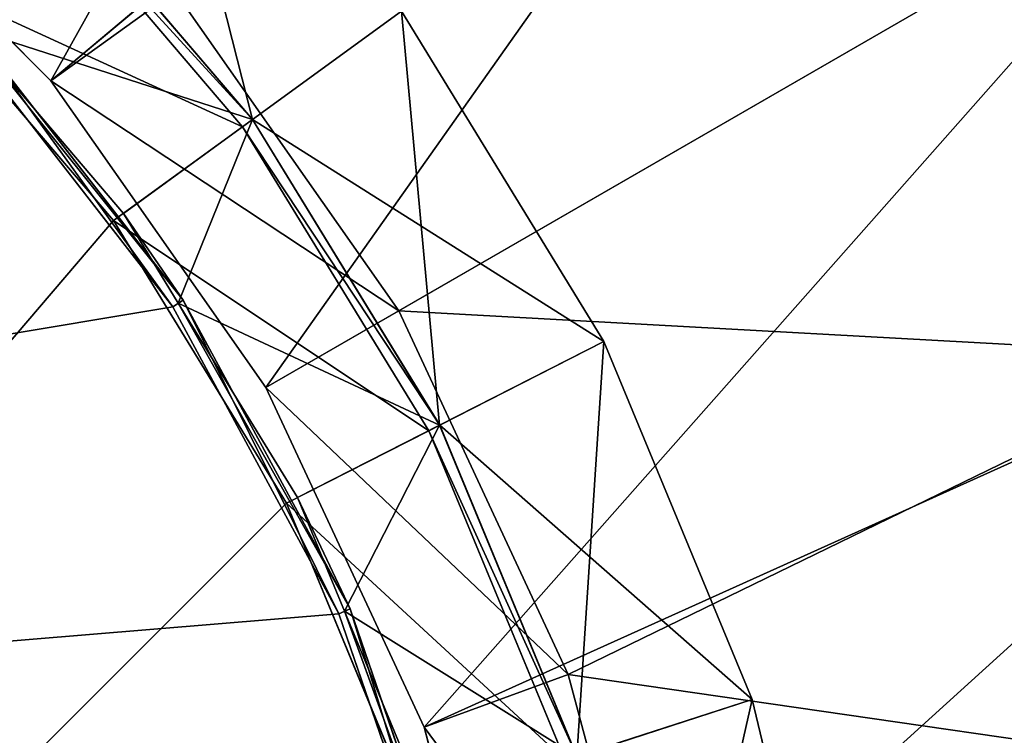
# Model space of a CAD drawing. Units: millimetres. Extents: x -572 to 47, y -330 to 800.
# Drawn here: x -131 to -51, y 40 to 98 of the extents above; entities that cross this region are included whole.
import ezdxf

# ---------------------------------------------------------------- set-up
doc = ezdxf.new("R2010")
doc.units = ezdxf.units.MM
doc.layers.get('0').update_dxf_attribs({"true_color": 0xff5454})

# ---------------------------------------------------------------- blocks, each defined once
blk = doc.blocks.new('0ks_A1eD163AF6zfqrGTC4')
for p, q in [((294.791, 330.9, 699.477), (285.215, -489.1, 707.512)), ((313.537, 330.9, 726.25), (294.791, 330.9, 699.477)), ((313.537, 330.9, 726.25), (302.712, -489.1, 732.5)), ((327.35, 330.9, 755.871), (313.537, 330.9, 726.25)), ((327.35, 330.9, 755.871), (315.604, -489.1, 760.146)), ((335.809, 330.9, 787.441), (327.35, 330.9, 755.871)), ((285.215, -489.1, 707.512), (263.645, -489.1, 685.942)), ((302.712, -489.1, 732.5), (285.215, -489.1, 707.512)), ((315.604, -489.1, 760.146), (302.712, -489.1, 732.5)), ((323.499, -489.1, 789.612), (315.604, -489.1, 760.146))]:
    blk.add_line(p, q)
mesh = blk.add_polyface()
corners = [(294.791, 330.9, 699.477), (263.645, -489.1, 685.942), (285.215, -489.1, 707.512)]
mesh.append_faces([[corners[k] for k in face] for face in [(0, 1, 2)]])
mesh = blk.add_polyface()
corners = [(313.537, 330.9, 726.25), (285.215, -489.1, 707.512), (302.712, -489.1, 732.5)]
mesh.append_faces([[corners[k] for k in face] for face in [(0, 1, 2)]])
mesh = blk.add_polyface()
corners = [(294.791, 330.9, 699.477), (285.215, -489.1, 707.512), (313.537, 330.9, 726.25)]
mesh.append_faces([[corners[k] for k in face] for face in [(0, 1, 2)]])
mesh = blk.add_polyface()
corners = [(313.537, 330.9, 726.25), (364.633, 330.9, 696.75), (294.791, 330.9, 699.477)]
mesh.append_faces([[corners[k] for k in face] for face in [(0, 1, 2)]])
mesh = blk.add_polyface()
corners = [(327.35, 330.9, 755.871), (302.712, -489.1, 732.5), (315.604, -489.1, 760.146)]
mesh.append_faces([[corners[k] for k in face] for face in [(0, 1, 2)]])
mesh = blk.add_polyface()
corners = [(313.537, 330.9, 726.25), (302.712, -489.1, 732.5), (327.35, 330.9, 755.871)]
mesh.append_faces([[corners[k] for k in face] for face in [(0, 1, 2)]])
mesh = blk.add_polyface()
corners = [(327.35, 330.9, 755.871), (380.618, 330.9, 729.943), (313.537, 330.9, 726.25)]
mesh.append_faces([[corners[k] for k in face] for face in [(0, 1, 2)]])
mesh = blk.add_polyface()
corners = [(380.618, 330.9, 729.943), (364.633, 330.9, 696.75), (313.537, 330.9, 726.25)]
mesh.append_faces([[corners[k] for k in face] for face in [(0, 1, 2)]])
mesh = blk.add_polyface()
corners = [(335.809, 330.9, 787.441), (315.604, -489.1, 760.146), (323.499, -489.1, 789.612)]
mesh.append_faces([[corners[k] for k in face] for face in [(0, 1, 2)]])
mesh = blk.add_polyface()
corners = [(327.35, 330.9, 755.871), (315.604, -489.1, 760.146), (335.809, 330.9, 787.441)]
mesh.append_faces([[corners[k] for k in face] for face in [(0, 1, 2)]])
mesh = blk.add_polyface()
corners = [(335.809, 330.9, 787.441), (391.477, 330.9, 765.149), (327.35, 330.9, 755.871)]
mesh.append_faces([[corners[k] for k in face] for face in [(0, 1, 2)]])
mesh = blk.add_polyface()
corners = [(391.477, 330.9, 765.149), (380.618, 330.9, 729.943), (327.35, 330.9, 755.871)]
mesh.append_faces([[corners[k] for k in face] for face in [(0, 1, 2)]])
mesh = blk.add_polyface()
corners = [(285.215, -489.1, 707.512), (263.645, -489.1, 685.942), (330.047, -489.1, 627.203)]
mesh.append_faces([[corners[k] for k in face] for face in [(0, 1, 2)]])
mesh = blk.add_polyface()
corners = [(285.215, -489.1, 707.512), (330.047, -489.1, 627.203), (356.784, -489.1, 656.018)]
mesh.append_faces([[corners[k] for k in face] for face in [(0, 1, 2)]])
mesh = blk.add_polyface()
corners = [(302.712, -489.1, 732.5), (285.215, -489.1, 707.512), (356.784, -489.1, 656.018)]
mesh.append_faces([[corners[k] for k in face] for face in [(0, 1, 2)]])
mesh = blk.add_polyface()
corners = [(302.712, -489.1, 732.5), (356.784, -489.1, 656.018), (378.928, -489.1, 688.497)]
mesh.append_faces([[corners[k] for k in face] for face in [(0, 1, 2)]])
mesh = blk.add_polyface()
corners = [(315.604, -489.1, 760.146), (302.712, -489.1, 732.5), (378.928, -489.1, 688.497)]
mesh.append_faces([[corners[k] for k in face] for face in [(0, 1, 2)]])
mesh = blk.add_polyface()
corners = [(315.604, -489.1, 760.146), (378.928, -489.1, 688.497), (395.983, -489.1, 723.913)]
mesh.append_faces([[corners[k] for k in face] for face in [(0, 1, 2)]])
mesh = blk.add_polyface()
corners = [(323.499, -489.1, 789.612), (315.604, -489.1, 760.146), (395.983, -489.1, 723.913)]
mesh.append_faces([[corners[k] for k in face] for face in [(0, 1, 2)]])
mesh = blk.add_polyface()
corners = [(323.499, -489.1, 789.612), (395.983, -489.1, 723.913), (407.57, -489.1, 761.476)]
mesh.append_faces([[corners[k] for k in face] for face in [(0, 1, 2)]])
blk = doc.blocks.new('1QA9XWZN5Beh77UA3djw7T')
for p, q in [((300.826, 341.9, 711.26), (281.972, 341.9, 689.185)), ((282.679, 341.9, 688.478), (301.635, 341.9, 710.672)), ((300.826, 331.794, 711.26), (300.826, 341.9, 711.26)), ((315.994, 341.9, 736.012), (300.826, 341.9, 711.26)), ((301.635, 331.9, 710.672), (301.635, 341.9, 710.672)), ((301.635, 341.9, 710.672), (316.885, 341.9, 735.558)), ((315.994, 331.794, 736.012), (315.994, 341.9, 736.012)), ((327.103, 341.9, 762.832), (315.994, 341.9, 736.012)), ((316.885, 331.9, 735.558), (316.885, 341.9, 735.558)), ((316.885, 341.9, 735.558), (328.054, 341.9, 762.523)), ((301.635, 331.9, 710.672), (282.679, 331.9, 688.478)), ((300.826, 331.794, 711.26), (290.306, -467.206, 718.903)), ((316.885, 331.9, 735.558), (301.635, 331.9, 710.672)), ((315.994, 331.794, 736.012), (304.408, -467.206, 741.915)), ((313.77, 331.9, 701.855), (330.25, 331.9, 728.748)), ((328.054, 331.9, 762.523), (316.885, 331.9, 735.558)), ((330.25, 330.9, 728.748), (330.25, 331.9, 728.748)), ((330.25, 331.9, 728.748), (342.32, 331.9, 757.888)), ((342.32, 330.9, 757.888), (342.32, 331.9, 757.888)), ((342.32, 331.9, 757.888), (349.683, 331.9, 788.557)), ((282.669, 330.9, 688.488), (301.623, 330.9, 710.68)), ((301.623, 330.9, 710.68), (291.115, -467.214, 718.315)), ((301.623, 330.9, 710.68), (316.872, 330.9, 735.564)), ((316.872, 330.9, 735.564), (305.299, -467.214, 741.461)), ((330.25, 330.9, 728.748), (313.77, 330.9, 701.855)), ((316.872, 330.9, 735.564), (328.04, 330.9, 762.527)), ((342.32, 330.9, 757.888), (330.25, 330.9, 728.748)), ((349.683, 330.9, 788.557), (342.32, 330.9, 757.888)), ((290.306, -467.206, 718.903), (272.778, -467.206, 698.38)), ((278.121, -467.214, 703.101), (295.985, -473.206, 725.38)), ((278.121, -467.214, 703.101), (291.115, -467.214, 718.315)), ((304.408, -467.206, 741.915), (290.306, -467.206, 718.903)), ((291.115, -467.214, 718.315), (295.985, -473.206, 725.38)), ((291.115, -467.214, 718.315), (295.592, -467.214, 725.62)), ((295.592, -467.214, 725.62), (295.985, -473.206, 725.38)), ((295.592, -467.214, 725.62), (309.584, -473.206, 750.508)), ((295.592, -467.214, 725.62), (305.299, -467.214, 741.461)), ((314.737, -467.206, 766.85), (304.408, -467.206, 741.915)), ((305.299, -467.214, 741.461), (309.584, -473.206, 750.508)), ((305.299, -467.214, 741.461), (309.125, -467.214, 750.698)), ((309.584, -473.206, 750.508), (309.125, -467.214, 750.698)), ((309.125, -467.214, 750.698), (318.861, -473.206, 777.532)), ((309.125, -467.214, 750.698), (315.688, -467.214, 766.541)), ((277.7, -468.206, 703.509), (295.148, -468.206, 725.926)), ((295.148, -468.206, 725.926), (308.668, -468.206, 750.91)), ((295.148, -473.206, 725.926), (295.148, -468.206, 725.926)), ((308.668, -468.206, 750.91), (317.892, -468.206, 777.777)), ((308.668, -473.206, 750.91), (308.668, -468.206, 750.91)), ((295.148, -473.206, 725.926), (277.7, -473.206, 703.509)), ((295.985, -473.206, 725.38), (278.436, -473.206, 702.832)), ((308.668, -473.206, 750.91), (295.148, -473.206, 725.926)), ((309.584, -473.206, 750.508), (295.985, -473.206, 725.38)), ((317.892, -473.206, 777.777), (308.668, -473.206, 750.91)), ((318.861, -473.206, 777.532), (309.584, -473.206, 750.508))]:
    blk.add_line(p, q)
mesh = blk.add_polyface()
corners = [(281.972, 341.9, 689.185), (281.972, 331.794, 689.185), (300.826, 341.9, 711.26)]
mesh.append_faces([[corners[k] for k in face] for face in [(0, 1, 2)]])
mesh = blk.add_polyface()
corners = [(300.826, 341.9, 711.26), (281.972, 331.794, 689.185), (300.826, 331.794, 711.26)]
mesh.append_faces([[corners[k] for k in face] for face in [(0, 1, 2)]])
mesh = blk.add_polyface()
corners = [(300.826, 341.9, 711.26), (301.635, 341.9, 710.672), (281.972, 341.9, 689.185)]
mesh.append_faces([[corners[k] for k in face] for face in [(0, 1, 2)]])
mesh = blk.add_polyface()
corners = [(301.635, 341.9, 710.672), (282.679, 341.9, 688.478), (281.972, 341.9, 689.185)]
mesh.append_faces([[corners[k] for k in face] for face in [(0, 1, 2)]])
mesh = blk.add_polyface()
corners = [(301.635, 341.9, 710.672), (301.635, 331.9, 710.672), (282.679, 331.9, 688.478)]
mesh.append_faces([[corners[k] for k in face] for face in [(0, 1, 2)]])
mesh = blk.add_polyface()
corners = [(301.635, 341.9, 710.672), (282.679, 331.9, 688.478), (282.679, 341.9, 688.478)]
mesh.append_faces([[corners[k] for k in face] for face in [(0, 1, 2)]])
mesh = blk.add_polyface()
corners = [(300.826, 341.9, 711.26), (300.826, 331.794, 711.26), (315.994, 341.9, 736.012)]
mesh.append_faces([[corners[k] for k in face] for face in [(0, 1, 2)]])
mesh = blk.add_polyface()
corners = [(315.994, 341.9, 736.012), (300.826, 331.794, 711.26), (315.994, 331.794, 736.012)]
mesh.append_faces([[corners[k] for k in face] for face in [(0, 1, 2)]])
mesh = blk.add_polyface()
corners = [(315.994, 341.9, 736.012), (316.885, 341.9, 735.558), (300.826, 341.9, 711.26)]
mesh.append_faces([[corners[k] for k in face] for face in [(0, 1, 2)]])
mesh = blk.add_polyface()
corners = [(316.885, 341.9, 735.558), (301.635, 341.9, 710.672), (300.826, 341.9, 711.26)]
mesh.append_faces([[corners[k] for k in face] for face in [(0, 1, 2)]])
mesh = blk.add_polyface()
corners = [(316.885, 341.9, 735.558), (316.885, 331.9, 735.558), (301.635, 331.9, 710.672)]
mesh.append_faces([[corners[k] for k in face] for face in [(0, 1, 2)]])
mesh = blk.add_polyface()
corners = [(316.885, 341.9, 735.558), (301.635, 331.9, 710.672), (301.635, 341.9, 710.672)]
mesh.append_faces([[corners[k] for k in face] for face in [(0, 1, 2)]])
mesh = blk.add_polyface()
corners = [(315.994, 341.9, 736.012), (315.994, 331.794, 736.012), (327.103, 341.9, 762.832)]
mesh.append_faces([[corners[k] for k in face] for face in [(0, 1, 2)]])
mesh = blk.add_polyface()
corners = [(327.103, 341.9, 762.832), (315.994, 331.794, 736.012), (327.103, 331.794, 762.832)]
mesh.append_faces([[corners[k] for k in face] for face in [(0, 1, 2)]])
mesh = blk.add_polyface()
corners = [(327.103, 341.9, 762.832), (328.054, 341.9, 762.523), (315.994, 341.9, 736.012)]
mesh.append_faces([[corners[k] for k in face] for face in [(0, 1, 2)]])
mesh = blk.add_polyface()
corners = [(328.054, 341.9, 762.523), (316.885, 341.9, 735.558), (315.994, 341.9, 736.012)]
mesh.append_faces([[corners[k] for k in face] for face in [(0, 1, 2)]])
mesh = blk.add_polyface()
corners = [(328.054, 341.9, 762.523), (328.054, 331.9, 762.523), (316.885, 331.9, 735.558)]
mesh.append_faces([[corners[k] for k in face] for face in [(0, 1, 2)]])
mesh = blk.add_polyface()
corners = [(328.054, 341.9, 762.523), (316.885, 331.9, 735.558), (316.885, 341.9, 735.558)]
mesh.append_faces([[corners[k] for k in face] for face in [(0, 1, 2)]])
mesh = blk.add_polyface()
corners = [(300.826, 331.794, 711.26), (272.778, -467.206, 698.38), (290.306, -467.206, 718.903)]
mesh.append_faces([[corners[k] for k in face] for face in [(0, 1, 2)]])
mesh = blk.add_polyface()
corners = [(281.972, 331.794, 689.185), (272.778, -467.206, 698.38), (300.826, 331.794, 711.26)]
mesh.append_faces([[corners[k] for k in face] for face in [(0, 1, 2)]])
mesh = blk.add_polyface()
corners = [(301.635, 331.9, 710.672), (313.77, 331.9, 701.855), (282.679, 331.9, 688.478)]
mesh.append_faces([[corners[k] for k in face] for face in [(0, 1, 2)]])
mesh = blk.add_polyface()
corners = [(315.994, 331.794, 736.012), (290.306, -467.206, 718.903), (304.408, -467.206, 741.915)]
mesh.append_faces([[corners[k] for k in face] for face in [(0, 1, 2)]])
mesh = blk.add_polyface()
corners = [(300.826, 331.794, 711.26), (290.306, -467.206, 718.903), (315.994, 331.794, 736.012)]
mesh.append_faces([[corners[k] for k in face] for face in [(0, 1, 2)]])
mesh = blk.add_polyface()
corners = [(316.885, 331.9, 735.558), (330.25, 331.9, 728.748), (301.635, 331.9, 710.672)]
mesh.append_faces([[corners[k] for k in face] for face in [(0, 1, 2)]])
mesh = blk.add_polyface()
corners = [(330.25, 331.9, 728.748), (313.77, 331.9, 701.855), (301.635, 331.9, 710.672)]
mesh.append_faces([[corners[k] for k in face] for face in [(0, 1, 2)]])
mesh = blk.add_polyface()
corners = [(327.103, 331.794, 762.832), (304.408, -467.206, 741.915), (314.737, -467.206, 766.85)]
mesh.append_faces([[corners[k] for k in face] for face in [(0, 1, 2)]])
mesh = blk.add_polyface()
corners = [(315.994, 331.794, 736.012), (304.408, -467.206, 741.915), (327.103, 331.794, 762.832)]
mesh.append_faces([[corners[k] for k in face] for face in [(0, 1, 2)]])
mesh = blk.add_polyface()
corners = [(330.25, 331.9, 728.748), (330.25, 330.9, 728.748), (313.77, 330.9, 701.855)]
mesh.append_faces([[corners[k] for k in face] for face in [(0, 1, 2)]])
mesh = blk.add_polyface()
corners = [(330.25, 331.9, 728.748), (313.77, 330.9, 701.855), (313.77, 331.9, 701.855)]
mesh.append_faces([[corners[k] for k in face] for face in [(0, 1, 2)]])
mesh = blk.add_polyface()
corners = [(328.054, 331.9, 762.523), (342.32, 331.9, 757.888), (316.885, 331.9, 735.558)]
mesh.append_faces([[corners[k] for k in face] for face in [(0, 1, 2)]])
mesh = blk.add_polyface()
corners = [(342.32, 331.9, 757.888), (330.25, 331.9, 728.748), (316.885, 331.9, 735.558)]
mesh.append_faces([[corners[k] for k in face] for face in [(0, 1, 2)]])
mesh = blk.add_polyface()
corners = [(349.683, 331.9, 788.557), (342.32, 331.9, 757.888), (328.054, 331.9, 762.523)]
mesh.append_faces([[corners[k] for k in face] for face in [(0, 1, 2)]])
mesh = blk.add_polyface()
corners = [(342.32, 331.9, 757.888), (342.32, 330.9, 757.888), (330.25, 330.9, 728.748)]
mesh.append_faces([[corners[k] for k in face] for face in [(0, 1, 2)]])
mesh = blk.add_polyface()
corners = [(342.32, 331.9, 757.888), (330.25, 330.9, 728.748), (330.25, 331.9, 728.748)]
mesh.append_faces([[corners[k] for k in face] for face in [(0, 1, 2)]])
mesh = blk.add_polyface()
corners = [(349.683, 331.9, 788.557), (349.683, 330.9, 788.557), (342.32, 330.9, 757.888)]
mesh.append_faces([[corners[k] for k in face] for face in [(0, 1, 2)]])
mesh = blk.add_polyface()
corners = [(349.683, 331.9, 788.557), (342.32, 330.9, 757.888), (342.32, 331.9, 757.888)]
mesh.append_faces([[corners[k] for k in face] for face in [(0, 1, 2)]])
mesh = blk.add_polyface()
corners = [(301.623, 330.9, 710.68), (278.121, -467.214, 703.101), (282.669, 330.9, 688.488)]
mesh.append_faces([[corners[k] for k in face] for face in [(0, 1, 2)]])
mesh = blk.add_polyface()
corners = [(301.623, 330.9, 710.68), (291.115, -467.214, 718.315), (278.121, -467.214, 703.101)]
mesh.append_faces([[corners[k] for k in face] for face in [(0, 1, 2)]])
mesh = blk.add_polyface()
corners = [(301.623, 330.9, 710.68), (282.669, 330.9, 688.488), (293.286, 330.9, 677.872)]
mesh.append_faces([[corners[k] for k in face] for face in [(0, 1, 2)]])
mesh = blk.add_polyface()
corners = [(301.623, 330.9, 710.68), (295.592, -467.214, 725.62), (291.115, -467.214, 718.315)]
mesh.append_faces([[corners[k] for k in face] for face in [(0, 1, 2)]])
mesh = blk.add_polyface()
corners = [(301.623, 330.9, 710.68), (293.286, 330.9, 677.872), (313.77, 330.9, 701.855)]
mesh.append_faces([[corners[k] for k in face] for face in [(0, 1, 2)]])
mesh = blk.add_polyface()
corners = [(316.872, 330.9, 735.564), (295.592, -467.214, 725.62), (301.623, 330.9, 710.68)]
mesh.append_faces([[corners[k] for k in face] for face in [(0, 1, 2)]])
mesh = blk.add_polyface()
corners = [(316.872, 330.9, 735.564), (305.299, -467.214, 741.461), (295.592, -467.214, 725.62)]
mesh.append_faces([[corners[k] for k in face] for face in [(0, 1, 2)]])
mesh = blk.add_polyface()
corners = [(316.872, 330.9, 735.564), (301.623, 330.9, 710.68), (313.77, 330.9, 701.855)]
mesh.append_faces([[corners[k] for k in face] for face in [(0, 1, 2)]])
mesh = blk.add_polyface()
corners = [(316.872, 330.9, 735.564), (309.125, -467.214, 750.698), (305.299, -467.214, 741.461)]
mesh.append_faces([[corners[k] for k in face] for face in [(0, 1, 2)]])
mesh = blk.add_polyface()
corners = [(328.04, 330.9, 762.527), (309.125, -467.214, 750.698), (316.872, 330.9, 735.564)]
mesh.append_faces([[corners[k] for k in face] for face in [(0, 1, 2)]])
mesh = blk.add_polyface()
corners = [(328.04, 330.9, 762.527), (315.688, -467.214, 766.541), (309.125, -467.214, 750.698)]
mesh.append_faces([[corners[k] for k in face] for face in [(0, 1, 2)]])
mesh = blk.add_polyface()
corners = [(316.872, 330.9, 735.564), (313.77, 330.9, 701.855), (330.25, 330.9, 728.748)]
mesh.append_faces([[corners[k] for k in face] for face in [(0, 1, 2)]])
mesh = blk.add_polyface()
corners = [(328.04, 330.9, 762.527), (316.872, 330.9, 735.564), (330.25, 330.9, 728.748)]
mesh.append_faces([[corners[k] for k in face] for face in [(0, 1, 2)]])
mesh = blk.add_polyface()
corners = [(328.04, 330.9, 762.527), (330.25, 330.9, 728.748), (342.32, 330.9, 757.888)]
mesh.append_faces([[corners[k] for k in face] for face in [(0, 1, 2)]])
mesh = blk.add_polyface()
corners = [(334.853, 330.9, 790.905), (328.04, 330.9, 762.527), (342.32, 330.9, 757.888)]
mesh.append_faces([[corners[k] for k in face] for face in [(0, 1, 2)]])
mesh = blk.add_polyface()
corners = [(334.853, 330.9, 790.905), (342.32, 330.9, 757.888), (349.683, 330.9, 788.557)]
mesh.append_faces([[corners[k] for k in face] for face in [(0, 1, 2)]])
mesh = blk.add_polyface()
corners = [(73.073, -467.206, 973.251), (314.737, -467.206, 766.85), (304.408, -467.206, 741.915)]
mesh.append_faces([[corners[k] for k in face] for face in [(0, 1, 2)]])
mesh = blk.add_polyface()
corners = [(73.073, -467.206, 973.251), (304.408, -467.206, 741.915), (290.306, -467.206, 718.903)]
mesh.append_faces([[corners[k] for k in face] for face in [(0, 1, 2)]])
mesh = blk.add_polyface()
corners = [(73.073, -467.206, 973.251), (290.306, -467.206, 718.903), (272.778, -467.206, 698.38)]
mesh.append_faces([[corners[k] for k in face] for face in [(0, 1, 2)]])
mesh = blk.add_polyface()
corners = [(278.121, -467.214, 703.101), (295.985, -473.206, 725.38), (278.436, -473.206, 702.832)]
mesh.append_faces([[corners[k] for k in face] for face in [(0, 1, 2)]])
mesh = blk.add_polyface()
corners = [(291.115, -467.214, 718.315), (295.985, -473.206, 725.38), (278.121, -467.214, 703.101)]
mesh.append_faces([[corners[k] for k in face] for face in [(0, 1, 2)]])
mesh = blk.add_polyface()
corners = [(295.592, -467.214, 725.62), (295.985, -473.206, 725.38), (291.115, -467.214, 718.315)]
mesh.append_faces([[corners[k] for k in face] for face in [(0, 1, 2)]])
mesh = blk.add_polyface()
corners = [(295.592, -467.214, 725.62), (309.584, -473.206, 750.508), (295.985, -473.206, 725.38)]
mesh.append_faces([[corners[k] for k in face] for face in [(0, 1, 2)]])
mesh = blk.add_polyface()
corners = [(305.299, -467.214, 741.461), (309.584, -473.206, 750.508), (295.592, -467.214, 725.62)]
mesh.append_faces([[corners[k] for k in face] for face in [(0, 1, 2)]])
mesh = blk.add_polyface()
corners = [(309.125, -467.214, 750.698), (309.584, -473.206, 750.508), (305.299, -467.214, 741.461)]
mesh.append_faces([[corners[k] for k in face] for face in [(0, 1, 2)]])
mesh = blk.add_polyface()
corners = [(309.125, -467.214, 750.698), (318.861, -473.206, 777.532), (309.584, -473.206, 750.508)]
mesh.append_faces([[corners[k] for k in face] for face in [(0, 1, 2)]])
mesh = blk.add_polyface()
corners = [(315.688, -467.214, 766.541), (318.861, -473.206, 777.532), (309.125, -467.214, 750.698)]
mesh.append_faces([[corners[k] for k in face] for face in [(0, 1, 2)]])
mesh = blk.add_polyface()
corners = [(-15.576, -468.206, 777.777), (295.148, -468.206, 725.926), (308.668, -468.206, 750.91)]
mesh.append_faces([[corners[k] for k in face] for face in [(0, 1, 2)]])
mesh = blk.add_polyface()
corners = [(-15.576, -468.206, 777.777), (308.668, -468.206, 750.91), (317.892, -468.206, 777.777)]
mesh.append_faces([[corners[k] for k in face] for face in [(0, 1, 2)]])
mesh = blk.add_polyface()
corners = [(-15.576, -468.206, 777.777), (277.7, -468.206, 703.509), (295.148, -468.206, 725.926)]
mesh.append_faces([[corners[k] for k in face] for face in [(0, 1, 2)]])
mesh = blk.add_polyface()
corners = [(277.7, -468.206, 703.509), (277.7, -473.206, 703.509), (295.148, -468.206, 725.926)]
mesh.append_faces([[corners[k] for k in face] for face in [(0, 1, 2)]])
mesh = blk.add_polyface()
corners = [(295.148, -468.206, 725.926), (277.7, -473.206, 703.509), (295.148, -473.206, 725.926)]
mesh.append_faces([[corners[k] for k in face] for face in [(0, 1, 2)]])
mesh = blk.add_polyface()
corners = [(295.148, -468.206, 725.926), (295.148, -473.206, 725.926), (308.668, -468.206, 750.91)]
mesh.append_faces([[corners[k] for k in face] for face in [(0, 1, 2)]])
mesh = blk.add_polyface()
corners = [(308.668, -468.206, 750.91), (295.148, -473.206, 725.926), (308.668, -473.206, 750.91)]
mesh.append_faces([[corners[k] for k in face] for face in [(0, 1, 2)]])
mesh = blk.add_polyface()
corners = [(308.668, -468.206, 750.91), (308.668, -473.206, 750.91), (317.892, -468.206, 777.777)]
mesh.append_faces([[corners[k] for k in face] for face in [(0, 1, 2)]])
mesh = blk.add_polyface()
corners = [(317.892, -468.206, 777.777), (308.668, -473.206, 750.91), (317.892, -473.206, 777.777)]
mesh.append_faces([[corners[k] for k in face] for face in [(0, 1, 2)]])
mesh = blk.add_polyface()
corners = [(295.148, -473.206, 725.926), (277.7, -473.206, 703.509), (278.436, -473.206, 702.832)]
mesh.append_faces([[corners[k] for k in face] for face in [(0, 1, 2)]])
mesh = blk.add_polyface()
corners = [(295.148, -473.206, 725.926), (278.436, -473.206, 702.832), (295.985, -473.206, 725.38)]
mesh.append_faces([[corners[k] for k in face] for face in [(0, 1, 2)]])
mesh = blk.add_polyface()
corners = [(308.668, -473.206, 750.91), (295.148, -473.206, 725.926), (295.985, -473.206, 725.38)]
mesh.append_faces([[corners[k] for k in face] for face in [(0, 1, 2)]])
mesh = blk.add_polyface()
corners = [(308.668, -473.206, 750.91), (295.985, -473.206, 725.38), (309.584, -473.206, 750.508)]
mesh.append_faces([[corners[k] for k in face] for face in [(0, 1, 2)]])
mesh = blk.add_polyface()
corners = [(317.892, -473.206, 777.777), (308.668, -473.206, 750.91), (309.584, -473.206, 750.508)]
mesh.append_faces([[corners[k] for k in face] for face in [(0, 1, 2)]])
mesh = blk.add_polyface()
corners = [(317.892, -473.206, 777.777), (309.584, -473.206, 750.508), (318.861, -473.206, 777.532)]
mesh.append_faces([[corners[k] for k in face] for face in [(0, 1, 2)]])

msp = doc.modelspace()

# ---------------------------------------------------------------- block references
at = {"color": 204, "true_color": 0x7f0099, "extrusion": (0, -1, -4.44089e-16)}
msp.add_blockref('0ks_A1eD163AF6zfqrGTC4', (-413.428, 488.188, -800.346), dxfattribs=at)
at = {"color": 254, "true_color": 0xe2e2e2, "extrusion": (0, -1, -4.44089e-16)}
msp.add_blockref('1QA9XWZN5Beh77UA3djw7T', (-413.428, 488.188, -800.346), dxfattribs=at)

doc.saveas('drawing.dxf')
